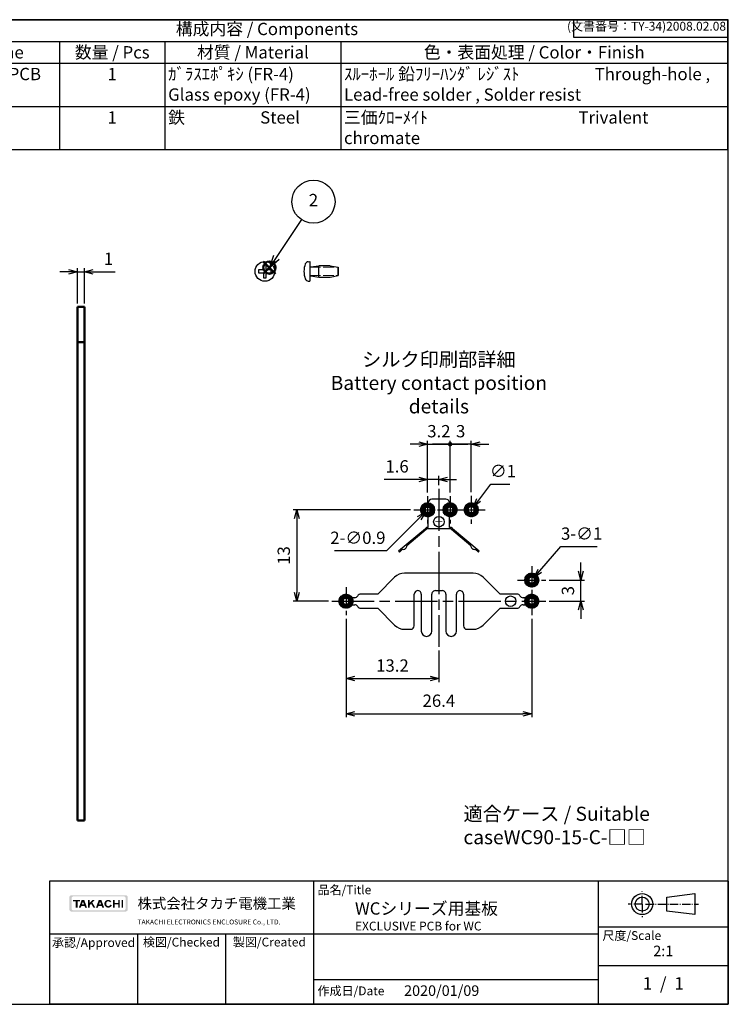
# Model space of a CAD drawing. Units: millimetres. Extents: x 0 to 202, y 0 to 140.
# Drawn here: x 101 to 202, y 0 to 140 of the extents above; entities that cross this region are included whole.
import ezdxf
from ezdxf.enums import TextEntityAlignment as Align

# ---------------------------------------------------------------- set-up
doc = ezdxf.new("R2010")
doc.units = ezdxf.units.MM
doc.header["$LTSCALE"] = 0.5
for name, pattern in [('AM_ISO02W050x2', [3.75, 3, -0.75]), ('AM_ISO08W050', [18, 12, -1.5, 3, -1.5]), ('AM_ISO08W050x2', [9, 6, -0.75, 1.5, -0.75]), ('gen7a', [6.875, 4.75, -0.875, 0.375, -0.875])]:
    doc.linetypes.add(name, pattern=pattern)
doc.layers.add('7A', color=4, linetype='gen7a')
doc.layers.add('RAHM2', color=1, linetype='Continuous')
doc.layers.add('AM_12', color=7, linetype='Continuous', lineweight=50, plot=False)
for name, color, linetype, lineweight in [('AM_5', 3, 'Continuous', 25), ('AM_7', 4, 'AM_ISO08W050', 25), ('AM_8', 1, 'Continuous', 25), ('基板', 7, 'Continuous', 50), ('ｼﾙｸ', 7, 'Continuous', 25), ('ﾊﾝﾀﾞ', 8, 'Continuous', 25), ('ﾋﾞｽ', 8, 'Continuous', 25), ('ﾋﾞｽ0', 8, 'AM_ISO02W050x2', 13)]:
    doc.layers.add(name, color=color, linetype=linetype, lineweight=lineweight)
doc.styles.add('ACISOTS', font='isocp.shx', dxfattribs={"height": 1, "bigfont": 'extfont.shx'})
doc.styles.get("Standard").update_dxf_attribs({"font": 'ISOCP.SHX', "bigfont": 'EXTFONT.SHX'})
doc.dimstyles.new('AM_ISO$0', dxfattribs={"dimtxt": 3.5, "dimasz": 2.5, "dimexe": 1, "dimexo": 1, "dimgap": 1.5, "dimtad": 1, "dimdsep": 46, "dimtxsty": 'STANDARD', "dimblk": 'OPEN30', "dimcen": 0, "dimclrd": 3, "dimclre": 3, "dimclrt": 2, "dimadec": 0, "dimazin": 2, "dimtp": 0.1, "dimtm": 0.1, "dimtfac": 0.71, "dimtmove": 0, "dimatfit": 3, "dimldrblk": 'OPEN30', "dimfxl": 1, "dimlwd": -1, "dimlwe": -1, "dimarcsym": 0})
doc.dimstyles.new('AM_ISO$3', dxfattribs={"dimtxt": 3.5, "dimasz": 2.5, "dimexe": 1, "dimexo": 1, "dimgap": 1.5, "dimtad": 1, "dimtoh": 1, "dimdsep": 46, "dimtxsty": 'STANDARD', "dimblk": 'OPEN30', "dimcen": 0, "dimclrd": 3, "dimclre": 3, "dimclrt": 2, "dimadec": 0, "dimazin": 2, "dimtp": 0.1, "dimtm": 0.1, "dimtfac": 0.71, "dimtofl": 0, "dimtmove": 0, "dimatfit": 0, "dimldrblk": 'OPEN30', "dimfxl": 1, "dimlwd": -1, "dimlwe": -1, "dimarcsym": 0})

# ---------------------------------------------------------------- blocks, each defined once
blk = doc.blocks.new('TK-A3')
for p, q in [((359, 280), (359, 275)), ((359, 275), (403, 275))]:
    blk.add_line(p, q)
blk.add_lwpolyline([(0, 0), (403, 0), (403, 280), (0, 280.0000000000001)], close=True)
at = {"insert": (402.3592953827349, 276.108542987227), "char_height": 2.5, "width": 43.07840397728298, "attachment_point": 9}
blk.add_mtext('(文書番号：TY-34)2008.02.08', dxfattribs=at)
blk = doc.blocks.new('A$C0FAF06CF')
at = {"layer": 'AM_8'}
h = blk.add_hatch(color=1, dxfattribs=at)
edge = h.paths.add_edge_path()
edge.add_line((-8.013599999999968, -2.41150000000041), (8.013600000000068, -2.411500000000414))
edge.add_arc((8.013600000000054, -1.773380000000512), 0.6381199999999012, 270, 360)
edge.add_line((8.651719999999955, -1.773380000000512), (8.651719999999967, 1.773379999999486))
edge.add_arc((8.013600000000025, 1.773379999999429), 0.638119999999958, 5.1039e-12, 90.00000000000126)
edge.add_line((8.013599999999997, 2.41149999999939), (-8.013599999999997, 2.411499999999387))
edge.add_arc((-8.013600000000025, 1.773379999999436), 0.638119999999951, 89.99999999999682, 179.9999999999955)
edge.add_line((-8.651719999999983, 1.773379999999486), (-8.651719999999983, -1.773380000000505))
edge.add_arc((-8.013600000000025, -1.773380000000457), 0.638119999999951, 180.0000000000043, 270.0000000000045)
edge = h.paths.add_edge_path(flags=16)
edge.add_line((-7.47193999999996, 2.092439999999486), (7.471940000000017, 2.092439999999479))
edge.add_arc((7.471940000000046, 1.550779999999479), 0.5416600000000003, 7.958078640513122e-13, 90.00000000000148, ccw=False)
edge.add_line((8.013600000000025, 1.550779999999486), (8.013600000000025, -1.550780000000505))
edge.add_arc((7.471940000000017, -1.550780000000502), 0.5416600000000074, 270, 359.99999999999966, ccw=False)
edge.add_line((7.471940000000017, -2.092440000000506), (-7.47193999999996, -2.092440000000513))
edge.add_arc((-7.47193999999996, -1.550780000000505), 0.5416600000000074, 180, 270, ccw=False)
edge.add_line((-8.013599999999968, -1.550780000000505), (-8.013599999999968, 1.550779999999486))
edge.add_arc((-7.47193999999996, 1.550779999999486), 0.5416600000000003, 90, 180, ccw=False)
for points in [[(-5.453699999999969, 0.5935999999994924), (-5.453699999999969, 1.038799999999492), (-7.531299999999987, 1.038799999999492), (-7.531299999999987, 0.5935999999994924), (-6.759619999999983, 0.5935999999994924), (-6.759619999999983, -1.224300000000516), (-6.225379999999972, -1.224300000000516), (-6.225379999999972, 0.5935999999994924)], [(-3.146079999999983, 1.038799999999492), (-3.146079999999983, -1.224300000000516), (-2.671199999999942, -1.224300000000516), (-2.671199999999942, -0.6184186206901412), (-2.193432261217481, -0.1027759420753025), (-1.520149446800417, -1.224300000000516), (-0.9571799999999939, -1.224300000000516), (-1.851807874889658, 0.2659306476478651), (-1.135707252964408, 1.038799999999492), (-1.788279380580377, 1.038799999999492), (-2.671199999999942, 0.085886028951558), (-2.671199999999942, 1.038799999999492)], [(4.304715008555604, 1.038799999999492), (4.304715008555604, -1.224300000000516), (4.775885008555576, -1.224300000000516), (4.775885008555576, -0.315350000000512), (5.829525008555606, -0.315350000000512), (5.829525008555606, -1.224300000000516), (6.300695008555578, -1.224300000000516), (6.300695008555578, 1.038799999999492), (5.829525008555606, 1.038799999999492), (5.829525008555606, 0.1298499999994878), (4.775885008555576, 0.1298499999994878), (4.775885008555576, 1.038799999999492)], [(7.280135008555589, -1.224300000000516), (7.280135008555589, 1.038799999999492), (6.805255008555604, 1.038799999999492), (6.805255008555604, -1.224300000000516)]]:
    blk.add_hatch(color=1, dxfattribs=at).paths.add_polyline_path(points)
h = blk.add_hatch(color=1, dxfattribs=at)
h.paths.add_polyline_path([(-5.264049114754044, -1.224300000000516), (-5.084217508196672, -0.734580000000511), (-4.161102491803262, -0.734580000000511), (-3.981270885245876, -1.224300000000516), (-3.420619999999971, -1.224300000000516), (-4.251659999999958, 1.038799999999492), (-4.993659999999977, 1.038799999999492), (-5.82469999999995, -1.224300000000516)])
h.paths.add_polyline_path([(-4.332759934426206, -0.2671200000005083), (-4.912560065573728, -0.2671200000005083), (-4.622659999999967, 0.5223399999994971)], flags=16)
h = blk.add_hatch(color=1, dxfattribs=at)
h.paths.add_polyline_path([(-0.1961891147540484, -1.224300000000516), (-0.0163575081966769, -0.734580000000511), (0.9067575081967476, -0.734580000000511), (1.086589114754119, -1.224300000000516), (1.64724000000001, -1.224300000000516), (0.8162000000000375, 1.038799999999492), (0.0742000000000189, 1.038799999999492), (-0.7568399999999543, -1.224300000000516)])
h.paths.add_polyline_path([(0.7351000655737892, -0.2671200000005083), (0.1552999344262673, -0.2671200000005083), (0.4452000000000283, 0.5223399999994971)], flags=16)
h = blk.add_hatch(color=1, dxfattribs=at)
edge = h.paths.add_edge_path()
edge.add_ellipse((2.878960000000006, -0.0927500000005264), major_axis=(0, 0.7271600000000495), ratio=0.8673469387754511, start_angle=308.5505407908052, end_angle=246.5820184016549)
edge.add_line((3.469375036740871, -0.3484654247793539), (3.94113500855559, -0.5527900000005097))
edge.add_arc((2.878960000000006, -0.0927500000005122), 1.157520000000026, 38.550540790803325, 336.58201840165333, ccw=False)
edge.add_line((3.784208621486186, 0.6286219454599618), (3.397792961318373, 0.3206961337928842))
blk = doc.blocks.new('TK-仕様書(和英併記)NEW')
for p, q in [((0, 35), (-193, 35)), ((-193, 35), (-193, 0)), ((-118, 35), (-118, 0)), ((-37, 35), (-37, 0)), ((0, 35), (0, 0)), ((-17.5, 30.5), (-9.5, 31.5)), ((-9.5, 31.5), (-9.5, 25.5)), ((-17.5, 26.5), (-17.5, 30.5)), ((-9.5, 25.5), (-17.5, 26.5)), ((-193, 19.99999999999993), (-37, 19.99999999999993)), ((-168.0000000000001, 19.99999999999993), (-168, 0)), ((-143.0000000000001, 19.99999999999993), (-143, 0)), ((-37, 22), (0, 22)), ((-37, 11), (0, 11)), ((-37.00000000000012, 7), (-118, 7)), ((0, 0), (-193, 0))]:
    blk.add_line(p, q)
for radius in [3, 2]:
    blk.add_circle((-24.5, 28.5), radius)
at = {"layer": '7A'}
for p, q in [((-24.5, 28.5), (-24.5, 32.07478664473149)), ((-24.5, 28.5), (-28.5, 28.5)), ((-24.5, 28.5), (-24.5, 24.78991724228479)), ((-23.5, 28.5), (-8.5, 28.5))]:
    blk.add_line(p, q, dxfattribs=at)
at = {"xscale": 0.9599999999999999, "yscale": 0.9599999999999999, "zscale": 0.9599999999999999}
blk.add_blockref('A$C0FAF06CF', (-179.073778946163, 28.68781725888325), dxfattribs=at)
at = {"attachment_point": 4}
for s, insert, char_height, width in [('{\\fMS Gothic|b0|i0|c128|p49;株式会社タカチ電機工業}', (-167.9945135240808, 28.68781725888325), 3, 42.88159814155517), ('{\\fArial|b0|i0|c128|p34;TAKACHI ELECTRONICS ENCLOSURE Co., LTD.}', (-167.9945135240808, 23.41115279672572), 1.399999999999999, 44.44830780058135)]:
    blk.add_mtext(s, dxfattribs=dict(at, insert=insert, char_height=char_height, width=width))
for tag, height, p in [('品名', 3.5, (-106.1561493930892, 27.24999999999994)), ('TITLE', 2.5, (-106.1561493930892, 22.24999999999994)), ('型番', 3.5, (-106.1391682485609, 11.75))]:
    blk.add_attdef(tag, text='', height=height).set_placement(p, align=Align.MIDDLE_LEFT)
for tag, height, p in [('GEN-TITLE-SCA', 3, (-18.5, 14.79266317345349)), ('承認', 3.5, (-180.7195176573868, 7.729076668239944)), ('検図', 3.5, (-155.5000000000001, 7.72907666823994)), ('製図', 3.5, (-130.5000000000001, 7.72907666823994)), ('ページNO.', 3.5, (-23, 5.5)), ('総ページ数', 3.5, (-14, 5.5)), ('GEN-TITLE-DAT', 3, (-81.5, 3.5))]:
    blk.add_attdef(tag, text='', height=height).set_placement(p, align=Align.MIDDLE)
at = {"layer": 'RAHM2', "char_height": 2.5}
for s, insert, width, attachment_point in [('品名/Title', (-116.8002551371314, 33.80103540727967), 90, 1), ('尺度/Scale', (-35.80025513713144, 20.80103540727967), 20, 1), ('承認/Approved', (-180.5000000000001, 18.8010354072796), 22.21535073038012, 2), ('検図/Checked', (-155.5, 18.92584712714763), 19.85268515870859, 2), ('製図/Created', (-130.5, 18.95800561859732), 19.44564691649168, 2), ('作成日/Date', (-116.8002551371314, 3.5), 17.84866863742184, 4)]:
    blk.add_mtext(s, dxfattribs=dict(at, insert=insert, width=width, attachment_point=attachment_point))
at = {"layer": 'RAHM2', "color": 0, "insert": (-18.5, 5.5), "char_height": 3.5, "width": 4.469919821818734, "attachment_point": 5}
blk.add_mtext('/', dxfattribs=at)
blk = doc.blocks.new('A$C549649A2')
at = {"layer": 'ﾋﾞｽ'}
for p, q in [((-0.8999999999999772, 0.2000000000000028), (-0.8999999999999772, -0.2000000000000028)), ((-0.1999999999999886, 0.2000000000000028), (-0.8999999999999772, 0.2000000000000028)), ((0.1999999999999886, 0.8999999999999985), (-0.1999999999999886, 0.8999999999999985)), ((-0.1999999999999886, 0.8999999999999985), (-0.1999999999999886, 0.2000000000000028)), ((0.1999999999999886, 0.2000000000000028), (0.1999999999999886, 0.8999999999999985)), ((0.8999999999999772, 0.2000000000000028), (0.1999999999999886, 0.2000000000000028)), ((0.8999999999999772, -0.2000000000000028), (0.8999999999999772, 0.2000000000000028)), ((-0.8999999999999772, -0.2000000000000028), (-0.1999999999999886, -0.2000000000000028)), ((-0.1999999999999886, -0.2000000000000028), (-0.1999999999999886, -0.8999999999999985)), ((-0.1999999999999886, -0.8999999999999985), (0.1999999999999886, -0.8999999999999985)), ((0.1999999999999886, -0.8999999999999985), (0.1999999999999886, -0.2000000000000028)), ((0.1999999999999886, -0.2000000000000028), (0.8999999999999772, -0.2000000000000028))]:
    blk.add_line(p, q, dxfattribs=at)
blk.add_circle((0, 0), 1.400000000000005, dxfattribs=at)
blk = doc.blocks.new('A$C73D23201')
at = {"layer": 'ﾋﾞｽ'}
for p, q in [((-0.2311659380078481, 1.379775601030964), (0, 1.399999999999998)), ((5.68e-14, 1.399999999999998), (-5.68e-14, -1.399999999999998)), ((0.123337295247552, 0.6296009508593629), (1.249999999999658, 0.8000000000000042)), ((2.880384757729316, 0.8000000000000007), (1.249999999999658, 0.8000000000000042)), ((1.249999999999602, -0.7999999999999972), (1.249999999999715, 0.7999999999999972)), ((2.880384757729316, 0.8000000000000007), (4.000000000000071, 0.5999999999999908)), ((4.000000000000071, 0.5999999999999908), (4.000000000000071, -0.6000000000001755)), ((4.000000000000071, -0.4999999999999894), (4.000000000000071, 0.4999999999999823)), ((-0.2311659380081323, -1.379775601031091), (-2.842e-13, -1.400000000000176)), ((0.1233372952474951, -0.6296009508596186), (1.249999999999602, -0.8000000000001605)), ((1.249999999999545, -0.8000000000001605), (2.880384757728492, -0.8000000000001534)), ((2.880384757729316, -0.8000000000000078), (4.000000000000071, -0.6000000000001755))]:
    blk.add_line(p, q, dxfattribs=at)
for centre, radius, start, end in [((2.124369214962996, -8.53e-14), 2.974369214963019, 159.1253612297059, 200.8746387702919), ((-0.1875880666340208, 0.8816782519851003), 0.5, 94.99999999999976, 159.1253612297057), ((0.1000000000000227, 0.7268396810574203), 0.1, 179.9999999999984, 283.4957332808007), ((-0.1875880666341913, -0.8816782519852353), 0.5, 200.8746387702838, 264.9999999999872), ((0.0999999999999659, -0.726839681057676), 0.1, 76.50426671919935, 179.9999999999984)]:
    blk.add_arc(centre, radius, start, end, dxfattribs=at)
at = {"layer": 'ﾋﾞｽ0'}
for p, q in [((0, 0.5999999999999944), (4.000000000000028, 0.5999999999999979)), ((0, -0.600000000000172), (3.999999999999971, -0.600000000000172))]:
    blk.add_line(p, q, dxfattribs=at)
blk = doc.blocks.new('*S55')
at = {"layer": 'AM_12', "color": 4}
for p, q in [((135.3832172546493, 103.8731738401095), (137.1332172546493, 105.6231738401095)), ((135.3832172546493, 105.6231738401095), (137.1332172546493, 103.8731738401095))]:
    blk.add_line(p, q, dxfattribs=at)
blk.add_circle((136.2582172546493, 104.7481738401095), 0.875, dxfattribs=at)
blk = doc.blocks.new('*S56')
at = {"color": 7}
for p, q in [((70.40846513520614, 140), (201.4084651352062, 140)), ((70.40846513520614, 121.475), (70.40846513520614, 140)), ((201.4084651352062, 140), (201.4084651352062, 121.475)), ((201.4084651352062, 121.475), (70.40846513520614, 121.475))]:
    blk.add_line(p, q, dxfattribs=at)
at = {"color": 1}
for p, q in [((70.40846513520614, 136.9125), (201.4084651352062, 136.9125)), ((77.90846513520614, 136.9125), (77.90846513520614, 133.825)), ((106.4084651352061, 136.9125), (106.4084651352061, 133.825)), ((121.4084651352061, 136.9125), (121.4084651352061, 133.825)), ((146.4084651352061, 136.9125), (146.4084651352061, 133.825)), ((70.40846513520614, 133.825), (201.4084651352062, 133.825)), ((77.90846513520614, 133.825), (77.90846513520614, 127.65)), ((106.4084651352061, 133.825), (106.4084651352061, 127.65)), ((121.4084651352061, 133.825), (121.4084651352061, 127.65)), ((146.4084651352061, 133.825), (146.4084651352061, 127.65)), ((70.40846513520614, 127.65), (201.4084651352062, 127.65)), ((77.90846513520614, 127.65), (77.90846513520614, 121.475)), ((106.4084651352061, 127.65), (106.4084651352061, 121.475)), ((121.4084651352061, 127.65), (121.4084651352061, 121.475)), ((146.4084651352061, 127.65), (146.4084651352061, 121.475))]:
    blk.add_line(p, q, dxfattribs=at)
at = {"color": 2, "insert": (135.9084651352061, 138.45625), "char_height": 1.75, "attachment_point": 5, "style": 'ACISOTS'}
blk.add_mtext('構成内容 / Components', dxfattribs=at)
at = {"color": 2, "char_height": 1.75, "style": 'ACISOTS'}
for s, insert, width, attachment_point in [('No.', (74.15846513520614, 136.2375), 6.599999999999999, 2), ('名称 / Part name', (92.15846513520616, 136.2375), 27.6, 2), ('数量 / Pcs', (113.9084651352061, 136.2375), 14.1, 2), ('材質 / Material', (133.9084651352061, 136.2375), 24.1, 2), ('色・表面処理 / Color・Finish', (173.9084651352061, 136.2375), 54.1, 2), ('1', (74.15846513520614, 133.15), 6.599999999999999, 2), ('基板                              PCB', (78.35846513520615, 133.15), 27.6, 1), ('1', (113.9084651352061, 133.15), 14.1, 2), ('ｶﾞﾗｽｴﾎﾟｷｼ (FR-4)          Glass epoxy (FR-4)', (121.8584651352061, 133.15), 24.1, 1), ('ｽﾙｰﾎｰﾙ 鉛ﾌﾘｰﾊﾝﾀﾞ ﾚｼﾞｽﾄ                    Through-hole , Lead-free solder , Solder resist', (146.8584651352061, 133.15), 54.1, 1), ('2', (74.15846513520614, 126.975), 6.599999999999999, 2), ('取付ﾋﾞｽ (M1.6 x 4 ﾀｯﾋﾟﾝｸﾞ)          Screw (Tapping M1.6 - 4)', (78.35846513520615, 126.975), 27.6, 1), ('1', (113.9084651352061, 126.975), 14.1, 2), ('鉄                    Steel', (121.8584651352061, 126.975), 24.1, 1), ('三価ｸﾛｰﾒｲﾄ                                        Trivalent chromate', (146.8584651352061, 126.975), 54.1, 1)]:
    blk.add_mtext(s, dxfattribs=dict(at, insert=insert, width=width, attachment_point=attachment_point))
blk = doc.blocks.new('*S57')
at = {"layer": 'AM_5', "color": 3}
blk.add_line((140.8192056112582, 111.5783546128494), (137.2300537610986, 106.2035204671137), dxfattribs=at)
at = {"layer": 'AM_5', "color": 3, "linetype": 'Continuous'}
for p, q in [((136.8400948112236, 106.4639232718292), (136.2582172546493, 104.7481738401095)), ((137.2300537610986, 106.2035204671137), (136.2582172546493, 104.7481738401095)), ((136.2582172546493, 104.7481738401095), (137.6200127109736, 105.9431176623982))]:
    blk.add_line(p, q, dxfattribs=at)
at = {"layer": 'AM_5', "color": 3}
blk.add_circle((142.5199194975444, 114.1252112101068), 3.0625, dxfattribs=at)
at = {"layer": 'AM_5', "color": 7, "insert": (142.5199194975444, 114.1252112101068), "char_height": 1.75, "attachment_point": 5, "style": 'ACISOTS'}
blk.add_mtext('2', dxfattribs=at)
blk = doc.blocks.new('_Open30')
at = {"color": 0, "linetype": 'ByBlock', "lineweight": -2}
for p, q in [((-1, 0.26794919), (0, 0)), ((0, 0), (-1, -0.26794919)), ((0, 0), (-1, 0))]:
    blk.add_line(p, q, dxfattribs=at)
blk = doc.blocks.new('*D21')
at = {"layer": 'AM_5', "color": 3}
for p, q in [((157.4983251617822, 74.63859078440686), (152.5615141381602, 74.63859078440686)), ((158.7483251617822, 72.76683621073401), (158.7483251617822, 75.13859078440686)), ((160.3483251617822, 74.63859078440686), (158.7483251617822, 74.63859078440686)), ((160.3483251617822, 73.81683621072847), (160.3483251617822, 75.13859078440686)), ((161.5983251617822, 74.63859078440686), (162.8483251617822, 74.63859078440686))]:
    blk.add_line(p, q, dxfattribs=at)
at = {"layer": 'Defpoints', "color": 0}
for p in [(158.7483251617822, 74.63859078440686), (160.3483251617822, 73.31683621072847), (158.7483251617822, 72.26683621073401)]:
    blk.add_point(p, dxfattribs=at)
at = {"layer": 'AM_5', "color": 3, "xscale": 1.25, "yscale": 1.25, "zscale": 1.25}
blk.add_blockref('_Open30', (158.7483251617822, 74.63859078440686), dxfattribs=at)
at = {"layer": 'AM_5', "color": 3, "xscale": 1.25, "yscale": 1.25, "zscale": 1.25, "rotation": 180}
blk.add_blockref('_Open30', (160.3483251617822, 74.63859078440686), dxfattribs=at)
at = {"layer": 'AM_5', "color": 2, "insert": (154.4049196499712, 76.26359078440684), "char_height": 1.75, "attachment_point": 5}
blk.add_mtext('1.6', dxfattribs=at)
blk = doc.blocks.new('GENDOT')
blk.add_line((0, 0), (-1, 0))
at = {"const_width": 0.25}
blk.add_lwpolyline([(-0.125, 0, 1), (0.125, 0, 1)], format="xyb", close=True, dxfattribs=at)
blk = doc.blocks.new('*D22')
at = {"layer": 'AM_5', "color": 3}
for p, q in [((158.7483251617822, 72.76683621073401), (158.7483251617822, 80.13859078440677)), ((161.9483251617822, 72.76683621073401), (161.9483251617822, 80.13859078440677)), ((157.4983251617822, 79.63859078440677), (156.2483251617822, 79.63859078440677)), ((158.7483251617822, 79.63859078440677), (161.9483251617822, 79.63859078440677)), ((163.1983251617822, 79.63859078440677), (164.4483251617822, 79.63859078440677))]:
    blk.add_line(p, q, dxfattribs=at)
at = {"layer": 'Defpoints', "color": 0}
for p in [(161.9483251617822, 79.63859078440677), (158.7483251617822, 72.26683621073401), (161.9483251617822, 72.26683621073401)]:
    blk.add_point(p, dxfattribs=at)
at = {"layer": 'AM_5', "color": 3, "xscale": 1.25, "yscale": 1.25, "zscale": 1.25}
blk.add_blockref('_Open30', (158.7483251617822, 79.63859078440677), dxfattribs=at)
at = {"layer": 'AM_5', "color": 3, "xscale": 1.25, "yscale": 1.25, "zscale": 1.25, "rotation": 180}
blk.add_blockref('GENDOT', (161.9483251617822, 79.63859078440677), dxfattribs=at)
at = {"layer": 'AM_5', "color": 2, "insert": (160.3483251617822, 81.26376302850124), "char_height": 1.75, "attachment_point": 5}
blk.add_mtext('3.2', dxfattribs=at)
blk = doc.blocks.new('*D23')
at = {"layer": 'AM_5', "color": 3}
for p, q in [((161.9483251617822, 72.76683621073401), (161.9483251617822, 80.13859078440677)), ((164.9483251617822, 72.81683621073401), (164.9483251617822, 80.13859078440677)), ((160.6983251617822, 79.63859078440677), (159.4483251617822, 79.63859078440677)), ((164.9483251617822, 79.63859078440677), (161.9483251617822, 79.63859078440677)), ((166.1983251617822, 79.63859078440677), (167.4483251617822, 79.63859078440677))]:
    blk.add_line(p, q, dxfattribs=at)
at = {"layer": 'Defpoints', "color": 0}
for p in [(161.9483251617822, 79.63859078440677), (161.9483251617822, 72.26683621073401), (164.9483251617822, 72.31683621073401)]:
    blk.add_point(p, dxfattribs=at)
at = {"layer": 'AM_5', "color": 3, "xscale": 1.25, "yscale": 1.25, "zscale": 1.25}
blk.add_blockref('GENDOT', (161.9483251617822, 79.63859078440677), dxfattribs=at)
at = {"layer": 'AM_5', "color": 3, "xscale": 1.25, "yscale": 1.25, "zscale": 1.25, "rotation": 180}
blk.add_blockref('_Open30', (164.9483251617822, 79.63859078440677), dxfattribs=at)
at = {"layer": 'AM_5', "color": 2, "insert": (163.4483251617822, 81.26359078440676), "char_height": 1.75, "attachment_point": 5}
blk.add_mtext('3', dxfattribs=at)
blk = doc.blocks.new('*D24')
at = {"layer": 'AM_5', "color": 3}
for p, q in [((166.0130010944844, 71.7057081120715), (167.7513215875179, 73.97335070089733)), ((167.7513215875179, 73.97335070089733), (170.4263215875179, 73.97335070089733))]:
    blk.add_line(p, q, dxfattribs=at)
at = {"layer": 'Defpoints', "color": 0}
for p in [(165.2525182854114, 70.71365675397331), (164.644132038153, 69.92001566749474)]:
    blk.add_point(p, dxfattribs=at)
at = {"layer": 'AM_5', "color": 3, "xscale": 1.25, "yscale": 1.25, "zscale": 1.25, "rotation": 232.5270906186955}
blk.add_blockref('_Open30', (165.2525182854114, 70.71365675397331), dxfattribs=at)
at = {"layer": 'AM_5', "color": 2, "insert": (169.4638215875178, 75.59835070089737), "char_height": 1.75, "attachment_point": 5}
blk.add_mtext('∅1', dxfattribs=at)
blk = doc.blocks.new('*D25')
at = {"layer": 'AM_5', "color": 3}
for p, q in [((157.5451509633777, 69.11584834722598), (152.9041905702857, 64.48332122478944)), ((152.9041905702857, 64.48332122478944), (145.5094630056546, 64.48332122478944))]:
    blk.add_line(p, q, dxfattribs=at)
at = {"layer": 'Defpoints', "color": 0}
for p in [(159.0668124495952, 70.63474476283909), (158.4298378739693, 69.99892765862894)]:
    blk.add_point(p, dxfattribs=at)
at = {"layer": 'AM_5', "color": 3, "xscale": 1.25, "yscale": 1.25, "zscale": 1.25, "rotation": 44.94789547276136}
blk.add_blockref('_Open30', (158.4298378739693, 69.99892765862894), dxfattribs=at)
at = {"layer": 'AM_5', "color": 2, "insert": (148.8318267879702, 66.10849346888394), "char_height": 1.75, "attachment_point": 5}
blk.add_mtext('2-∅0.9', dxfattribs=at)
blk = doc.blocks.new('*D26')
at = {"layer": 'AM_5', "color": 3}
for p, q in [((156.2983251617823, 70.31683621073404), (139.6483241517826, 70.31683621073404)), ((140.1483241517826, 69.06683621073404), (140.1483241517827, 58.56683621073401)), ((144.6483251617823, 57.31683621073402), (139.6483241517827, 57.31683621073401))]:
    blk.add_line(p, q, dxfattribs=at)
at = {"layer": 'Defpoints', "color": 0}
for p in [(156.7983251617823, 70.31683621073404), (140.1483241517827, 57.31683621073401), (145.1483251617823, 57.31683621073402)]:
    blk.add_point(p, dxfattribs=at)
at = {"layer": 'AM_5', "color": 3, "xscale": 1.25, "yscale": 1.25, "zscale": 1.25}
for p, rotation in [((140.1483241517826, 70.31683621073404), 90), ((140.1483241517827, 57.31683621073401), 270)]:
    blk.add_blockref('_Open30', p, dxfattribs=dict(at, rotation=rotation))
at = {"layer": 'AM_5', "color": 2, "insert": (138.5233241517827, 63.81683621073397), "char_height": 1.75, "attachment_point": 5, "rotation": 90}
blk.add_mtext('13', dxfattribs=at)
blk = doc.blocks.new('*D27')
at = {"layer": 'AM_5', "color": 3}
for p, q in [((147.1483251617822, 54.816836210734), (147.1483251617822, 45.816835200734)), ((160.3483251617822, 50.316836210734), (160.3483251617822, 45.816835200734)), ((148.3983251617822, 46.316835200734), (159.0983251617822, 46.316835200734))]:
    blk.add_line(p, q, dxfattribs=at)
at = {"layer": 'Defpoints', "color": 0}
for p in [(147.1483251617822, 55.31683621073399), (160.3483251617822, 50.816836210734), (160.3483251617822, 46.316835200734)]:
    blk.add_point(p, dxfattribs=at)
at = {"layer": 'AM_5', "color": 3, "xscale": 1.25, "yscale": 1.25, "zscale": 1.25, "rotation": 180}
blk.add_blockref('_Open30', (147.1483251617822, 46.316835200734), dxfattribs=at)
at = {"layer": 'AM_5', "color": 3, "xscale": 1.25, "yscale": 1.25, "zscale": 1.25}
blk.add_blockref('_Open30', (160.3483251617822, 46.316835200734), dxfattribs=at)
at = {"layer": 'AM_5', "color": 2, "insert": (153.7483251617822, 47.94200744482848), "char_height": 1.75, "attachment_point": 5}
blk.add_mtext('13.2', dxfattribs=at)
blk = doc.blocks.new('*D28')
at = {"layer": 'AM_5', "color": 3}
for p, q in [((147.1483251617822, 54.816836210734), (147.1483251617822, 40.81683520073388)), ((173.5483251617822, 54.816836210734), (173.5483251617822, 40.81683520073388)), ((148.3983251617822, 41.31683520073388), (172.2983251617822, 41.31683520073388))]:
    blk.add_line(p, q, dxfattribs=at)
at = {"layer": 'Defpoints', "color": 0}
for p in [(147.1483251617822, 55.31683621073399), (173.5483251617822, 55.31683621073399), (173.5483251617822, 41.31683520073388)]:
    blk.add_point(p, dxfattribs=at)
at = {"layer": 'AM_5', "color": 3, "xscale": 1.25, "yscale": 1.25, "zscale": 1.25, "rotation": 180}
blk.add_blockref('_Open30', (147.1483251617822, 41.31683520073388), dxfattribs=at)
at = {"layer": 'AM_5', "color": 3, "xscale": 1.25, "yscale": 1.25, "zscale": 1.25}
blk.add_blockref('_Open30', (173.5483251617822, 41.31683520073388), dxfattribs=at)
at = {"layer": 'AM_5', "color": 2, "insert": (160.3483251617822, 42.94200744482837), "char_height": 1.75, "attachment_point": 5}
blk.add_mtext('26.4', dxfattribs=at)
blk = doc.blocks.new('*D29')
at = {"layer": 'AM_5', "color": 3}
for p, q in [((180.5483261717824, 61.56683621073403), (180.5483261717824, 62.81683621073403)), ((176.0483251617823, 60.31683621073403), (181.0483261717824, 60.31683621073403)), ((180.5483261717824, 57.31683621073403), (180.5483261717824, 60.31683621073403)), ((176.0483251617823, 57.31683621073403), (181.0483261717824, 57.31683621073403)), ((180.5483261717824, 56.06683621073403), (180.5483261717824, 54.81683621073403))]:
    blk.add_line(p, q, dxfattribs=at)
at = {"layer": 'Defpoints', "color": 0}
for p in [(175.5483251617823, 60.31683621073402), (180.5483261717824, 60.31683621073403), (175.5483251617823, 57.31683621073402)]:
    blk.add_point(p, dxfattribs=at)
at = {"layer": 'AM_5', "color": 3, "xscale": 1.25, "yscale": 1.25, "zscale": 1.25}
for p, rotation in [((180.5483261717824, 60.31683621073403), 270), ((180.5483261717824, 57.31683621073403), 90)]:
    blk.add_blockref('_Open30', p, dxfattribs=dict(at, rotation=rotation))
at = {"layer": 'AM_5', "color": 2, "insert": (178.9233261717824, 58.81683621073396), "char_height": 1.75, "attachment_point": 5, "rotation": 90}
blk.add_mtext('3', dxfattribs=at)
blk = doc.blocks.new('*D30')
at = {"layer": 'AM_5', "color": 3}
for p, q in [((174.7003298340978, 61.63417642304179), (177.7089832156697, 65.07463129244253)), ((177.7089832156697, 65.07463129244253), (182.8339832156697, 65.07463129244255))]:
    blk.add_line(p, q, dxfattribs=at)
at = {"layer": 'Defpoints', "color": 0}
for p in [(173.8774693538724, 60.69321912853623), (173.2191809696921, 59.94045329293172)]:
    blk.add_point(p, dxfattribs=at)
at = {"layer": 'AM_5', "color": 3, "xscale": 1.25, "yscale": 1.25, "zscale": 1.25, "rotation": 228.8305344830813}
blk.add_blockref('_Open30', (173.8774693538724, 60.69321912853623), dxfattribs=at)
at = {"layer": 'AM_5', "color": 2, "insert": (180.6464832156698, 66.6996312924425), "char_height": 1.75, "attachment_point": 5}
blk.add_mtext('3-∅1', dxfattribs=at)
blk = doc.blocks.new('*D50')
at = {"layer": 'AM_5', "color": 3}
for p, q in [((107.7096926038833, 104.1491728489037), (106.4596926038833, 104.1491728489037)), ((108.9596926038833, 99.64917284890372), (108.9596926038833, 104.6491728489037)), ((108.9596926038833, 104.1491728489037), (109.9596926038833, 104.1491728489037)), ((109.9596926038833, 99.64917284890372), (109.9596926038833, 104.6491728489037)), ((111.2096926038833, 104.1491728489037), (114.3096926038833, 104.1491728489037))]:
    blk.add_line(p, q, dxfattribs=at)
at = {"layer": 'Defpoints', "color": 0}
for p in [(109.9596926038833, 104.1491728489037), (108.9596926038833, 99.1491728489037), (109.9596926038833, 99.1491728489037)]:
    blk.add_point(p, dxfattribs=at)
at = {"layer": 'AM_5', "color": 3, "xscale": 1.25, "yscale": 1.25, "zscale": 1.25}
blk.add_blockref('_Open30', (108.9596926038833, 104.1491728489037), dxfattribs=at)
at = {"layer": 'AM_5', "color": 3, "xscale": 1.25, "yscale": 1.25, "zscale": 1.25, "rotation": 180}
blk.add_blockref('_Open30', (109.9596926038833, 104.1491728489037), dxfattribs=at)
at = {"layer": 'AM_5', "color": 2, "insert": (113.3846926038833, 105.7741728489037), "char_height": 1.75, "attachment_point": 5}
blk.add_mtext('1', dxfattribs=at)

msp = doc.modelspace()

# ---------------------------------------------------------------- hatches: boundary and pattern name
at = {"layer": 'AM_8'}
h = msp.add_hatch(dxfattribs=at)
h.set_pattern_fill('_U', color=8, scale=0.05, angle=45, style=0, pattern_type=0)
h.set_pattern_definition([(45, (110.7832337111215, -28.95895814011621), (-0.0353553390593274, 0.0353553390593274), [])])
edge = h.paths.add_edge_path()
edge.add_arc((158.7483251617822, 70.31683621073401), 0.9999999999999996, 191.4591559026161, 474.2061897128679)
edge.add_arc((158.7483251617822, 70.31683621073401), 1.000000000000002, 114.206189712868, 191.4591559026161)
edge = h.paths.add_edge_path(flags=16)
edge.add_arc((158.7483251617822, 70.31683621073401), 0.4999999999999943, -245.79381028713078, 11.459155902617113, ccw=False)
edge.add_arc((158.7483251617822, 70.31683621073401), 0.4999999999999977, 11.459155902617113, 114.2061897128691, ccw=False)
h = msp.add_hatch(dxfattribs=at)
h.set_pattern_fill('_U', color=8, scale=0.05, angle=45, style=0, pattern_type=0)
h.set_pattern_definition([(45, (113.9832337111215, -28.95895814011621), (-0.0353553390593274, 0.0353553390593274), [])])
edge = h.paths.add_edge_path()
edge.add_arc((161.9483251617822, 70.31683621073401), 0.9999999999999996, 191.4591559026161, 474.2061897128679)
edge.add_arc((161.9483251617822, 70.31683621073401), 1.000000000000002, 114.206189712868, 191.4591559026161)
edge = h.paths.add_edge_path(flags=16)
edge.add_arc((161.9483251617822, 70.31683621073401), 0.4999999999999943, -245.79381028713078, 11.459155902617113, ccw=False)
edge.add_arc((161.9483251617822, 70.31683621073401), 0.4999999999999977, 11.459155902617113, 114.2061897128691, ccw=False)
h = msp.add_hatch(dxfattribs=at)
h.set_pattern_fill('_U', color=8, scale=0.05, angle=45, style=0, pattern_type=0)
h.set_pattern_definition([(45, (116.9832337111215, -28.95895814011621), (-0.0353553390593274, 0.0353553390593274), [])])
edge = h.paths.add_edge_path()
edge.add_arc((164.9483251617822, 70.31683621073401), 0.9999999999999996, 191.4591559026161, 474.2061897128679)
edge.add_arc((164.9483251617822, 70.31683621073401), 1.000000000000002, 114.206189712868, 191.4591559026161)
edge = h.paths.add_edge_path(flags=16)
edge.add_arc((164.9483251617822, 70.31683621073401), 0.4999999999999943, -245.79381028713078, 11.459155902617113, ccw=False)
edge.add_arc((164.9483251617822, 70.31683621073401), 0.4999999999999977, 11.459155902617113, 114.2061897128691, ccw=False)
h = msp.add_hatch(dxfattribs=at)
h.set_pattern_fill('_U', color=8, scale=0.05, angle=45, style=0, pattern_type=0)
h.set_pattern_definition([(45, (125.5832337111216, -38.95895814011622), (-0.0353553390593274, 0.0353553390593274), [])])
edge = h.paths.add_edge_path()
edge.add_arc((173.5483251617822, 60.31683621073399), 0.9999999999999996, 191.4591559026161, 474.2061897128679)
edge.add_arc((173.5483251617822, 60.31683621073399), 1.000000000000002, 114.206189712868, 191.4591559026161)
edge = h.paths.add_edge_path(flags=16)
edge.add_arc((173.5483251617822, 60.31683621073399), 0.4999999999999943, -245.79381028713078, 11.459155902617113, ccw=False)
edge.add_arc((173.5483251617822, 60.31683621073399), 0.4999999999999977, 11.459155902617113, 114.2061897128691, ccw=False)
h = msp.add_hatch(dxfattribs=at)
h.set_pattern_fill('_U', color=8, scale=0.05, angle=45, style=0, pattern_type=0)
h.set_pattern_definition([(45, (99.18323371112155, -41.95895814011622), (-0.0353553390593274, 0.0353553390593274), [])])
edge = h.paths.add_edge_path()
edge.add_arc((147.1483251617822, 57.316836210734), 0.9999999999999996, 191.4591559026161, 474.2061897128679)
edge.add_arc((147.1483251617822, 57.316836210734), 1.000000000000002, 114.206189712868, 191.4591559026161)
edge = h.paths.add_edge_path(flags=16)
edge.add_arc((147.1483251617822, 57.316836210734), 0.4999999999999943, -245.79381028713078, 11.459155902617113, ccw=False)
edge.add_arc((147.1483251617822, 57.316836210734), 0.4999999999999977, 11.459155902617113, 114.2061897128691, ccw=False)
h = msp.add_hatch(dxfattribs=at)
h.set_pattern_fill('_U', color=8, scale=0.05, angle=45, style=0, pattern_type=0)
h.set_pattern_definition([(45, (125.5832337111216, -41.95895814011622), (-0.0353553390593274, 0.0353553390593274), [])])
edge = h.paths.add_edge_path()
edge.add_arc((173.5483251617822, 57.316836210734), 0.9999999999999996, 191.4591559026161, 474.2061897128679)
edge.add_arc((173.5483251617822, 57.316836210734), 1.000000000000002, 114.206189712868, 191.4591559026161)
edge = h.paths.add_edge_path(flags=16)
edge.add_arc((173.5483251617822, 57.316836210734), 0.4999999999999943, -245.79381028713078, 11.459155902617113, ccw=False)
edge.add_arc((173.5483251617822, 57.316836210734), 0.4999999999999977, 11.459155902617113, 114.2061897128691, ccw=False)

# ---------------------------------------------------------------- linework, layer by layer
at = {"layer": 'AM_7'}
for p, q in [((160.3483251617822, 73.31683621072847), (160.3483251617822, 50.816836210734)), ((145.1483251617822, 57.316836210734), (175.5483251617822, 57.316836210734))]:
    msp.add_line(p, q, dxfattribs=at)
at = {"layer": 'AM_7', "linetype": 'AM_ISO08W050x2'}
for p, q in [((158.7483251617822, 72.26683621073401), (158.7483251617822, 68.36683621073401)), ((161.9483251617822, 72.26683621073401), (161.9483251617822, 68.36683621073401)), ((164.9483251617822, 72.31683621073401), (164.9483251617822, 68.31683621073401)), ((156.7983251617822, 70.31683621073401), (166.9483251617822, 70.31683621073401)), ((173.5483251617822, 62.316836210734), (173.5483251617822, 55.31683621073399)), ((171.5483251617822, 60.31683621073399), (175.5483251617822, 60.31683621073399)), ((147.1483251617822, 59.316836210734), (147.1483251617822, 55.31683621073399))]:
    msp.add_line(p, q, dxfattribs=at)
at = {"layer": '基板'}
for p, q in [((108.9596926038833, 99.1491728489037), (108.9596926038833, 26.14917284890372)), ((109.9596926038833, 99.1491728489037), (108.9596926038833, 99.1491728489037)), ((109.9596926038833, 26.14917284890372), (109.9596926038833, 99.1491728489037)), ((108.9596926038833, 94.14917284890375), (109.9596926038833, 94.14917284890377)), ((108.9596926038833, 26.14917284890372), (109.9596926038833, 26.14917284890372))]:
    msp.add_line(p, q, dxfattribs=at)
for centre, radius in [((158.7483251617822, 70.31683621073401), 0.4500000000000001), ((161.9483251617822, 70.31683621073401), 0.4500000000000001), ((164.9483251617822, 70.31683621073401), 0.5), ((173.5483251617822, 60.31683621073399), 0.5), ((147.1483251617822, 57.316836210734), 0.5), ((173.5483251617822, 57.316836210734), 0.5)]:
    msp.add_circle(centre, radius, dxfattribs=at)
at = {"layer": 'ｼﾙｸ'}
for p, q in [((161.3483251617822, 71.81683621072845), (159.3483251617822, 71.81683621072845)), ((158.8483251617822, 67.8168362107285), (158.8483251617822, 69.32184877362192)), ((161.8483251617821, 67.81683621072847), (161.8483251617822, 69.3218487736219)), ((154.5983251617822, 64.46043768601942), (158.43103473653, 67.67646287659991)), ((158.5595922584673, 67.52325398797609), (155.799344904086, 65.20713145095681)), ((158.8167073023419, 67.81683621072852), (158.8483251617822, 67.8168362107285)), ((161.8799430212225, 67.61683621072847), (158.8167073023419, 67.61683621072847)), ((161.8483251617821, 67.81683621072852), (161.8799430212225, 67.8168362107285)), ((164.8973054194783, 65.20713145095675), (162.1370580650971, 67.52325398797609)), ((162.2656155870344, 67.67646287659991), (166.0983251617821, 64.46043768601938)), ((154.5983251617822, 64.46043768601942), (154.7268826837195, 64.30722879739562)), ((155.1865093495909, 64.69290136320751), (154.7268826837195, 64.30722879739562)), ((165.9697676398448, 64.3072287973956), (165.5101409739735, 64.69290136320751)), ((165.9697676398448, 64.3072287973956), (166.0983251617821, 64.46043768601938)), ((154.0625387241539, 60.73104977310712), (151.6483251617808, 58.31683621073398)), ((165.2198980370347, 61.31683621073401), (155.4767522865271, 61.31683621073398)), ((169.0483251617808, 58.31683621073398), (166.6341115994077, 60.73104977310709)), ((159.8483251617808, 58.81683621073401), (160.8483251617808, 58.81683621073398)), ((148.3822997579963, 57.81683621073401), (148.0143505655646, 57.81683621073401)), ((151.6483251617808, 58.31683621073398), (149.2483251617808, 58.31683621073401)), ((156.8483251617808, 53.81683621073398), (156.8483251617809, 58.31683621073395)), ((157.8483251617808, 58.31683621073395), (157.8483251617809, 53.09017166102655)), ((159.3483251617808, 53.09017166102655), (159.3483251617808, 58.31683621073395)), ((161.3483251617809, 58.31683621073398), (161.3483251617808, 53.09017166102655)), ((162.8483251617808, 53.09017166102655), (162.8483251617809, 58.31683621073395)), ((163.8483251617808, 58.31683621073395), (163.8483251617809, 53.81683621073401)), ((171.4483251617808, 58.31683621073398), (169.0483251617808, 58.31683621073398)), ((172.6822997579964, 57.81683621073404), (172.3143505655653, 57.81683621073398)), ((148.014350565565, 56.81683621073401), (148.3822997579964, 56.81683621073395)), ((149.2483251617808, 56.31683621073398), (151.6483251617808, 56.31683621073401)), ((151.6483251617808, 56.31683621073401), (154.0625387241539, 53.90262264836093)), ((166.6341115994078, 53.90262264836093), (169.0483251617808, 56.31683621073398)), ((169.0483251617808, 56.31683621073398), (171.4483251617808, 56.31683621073401)), ((172.3143505655653, 56.81683621073395), (172.682299757996, 56.81683621073395)), ((155.476752286527, 53.31683621073398), (156.3483251617808, 53.31683621073401)), ((164.3483251617808, 53.31683621073398), (165.2198980370347, 53.31683621073401)), ((157.8483251617808, 53.09304438947131), (157.8483251617808, 53.0412805804508)), ((159.3483251617808, 53.0412805804508), (159.3483251617808, 53.09304438947129)), ((161.3483251617809, 53.09304438947131), (161.3483251617808, 53.0412805804508)), ((162.8483251617808, 53.0412805804508), (162.8483251617808, 53.09304438947131))]:
    msp.add_line(p, q, dxfattribs=at)
for centre in [(160.3483251617822, 68.61683621072848), (170.5483251617807, 57.31683621073401)]:
    msp.add_circle(centre, 0.75, dxfattribs=at)
for centre, radius, start, end in [((159.3483251617821, 71.31683621072852), 0.4999999999999988, 89.99999999999675, 180), ((161.3483251617822, 71.31683621072852), 0.5000000000000006, 0, 90), ((158.8167073023419, 67.21683621072845), 0.599999999999996, 90, 129.9999999999998), ((158.8167073023419, 67.21683621072845), 0.4000000000000004, 90, 129.9999999999998), ((161.8799430212225, 67.21683621072847), 0.6000000000000058, 50.00000000000018, 90), ((161.8799430212224, 67.21683621072853), 0.4000000000000087, 50.00000000000018, 90), ((155.3000908439325, 65.17982974001785), 0.5, 256.8698976458455, 3.130102354156728), ((165.3965594796318, 65.1798297400178), 0.5, 176.8698976458433, 283.1301023541578), ((155.4767522865271, 59.31683621073395), 2.000000000000004, 90, 135.0000000000003), ((165.2198980370347, 59.31683621073401), 2.000000000000001, 44.99999999999741, 90), ((157.3483251617808, 58.31683621073395), 0.4999999999999992, 56.61536602417439, 180), ((159.8483251617809, 58.31683621073395), 0.5000000000000027, 90, 123.3846339758294), ((160.8483251617808, 58.31683621073395), 0.5000000000000041, 56.61536602419584, 90), ((163.3483251617808, 58.31683621073395), 0.5, 0, 123.384633975808), ((148.3822997579964, 58.31683621073395), 0.5000000000000026, 270, 329.9999999999981), ((149.2483251617808, 57.81683621073395), 0.4999999999999933, 90, 149.999999999998), ((157.3483251617817, 58.31683621072838), 0.5, 1.06256e-10, 56.61536602429926), ((159.8483251617809, 58.31683621073395), 0.5000000000000002, 123.3846339758294, 180), ((160.8483251617808, 58.31683621073395), 0.5, 0, 56.61536602419584), ((163.3483251617808, 58.31683621073395), 0.5, 123.384633975808, 180), ((171.4483251617808, 57.81683621073401), 0.4999999999999991, 29.99999999999938, 90), ((172.3143505655653, 58.31683621073398), 0.499999999999998, 209.9999999999994, 270), ((148.3822997579963, 56.31683621073398), 0.5000000000000036, 29.99999999999938, 90), ((149.2483251617808, 56.81683621073398), 0.5000000000000016, 209.9999999999994, 270), ((171.4483251617808, 56.81683621073395), 0.4999999999999977, 270, 329.9999999999981), ((172.3143505655653, 56.31683621073401), 0.5000000000000056, 90, 149.999999999998), ((155.476752286527, 55.31683621073401), 2.000000000000008, 224.9999999999974, 270), ((156.3483251617808, 53.81683621073398), 0.4999999999999983, 270, 0), ((164.3483251617808, 53.81683621073398), 0.5000000000000016, 180, 270), ((165.2198980370347, 55.31683621073401), 1.999999999999996, 270, 315.0000000000003)]:
    msp.add_arc(centre, radius, start, end, dxfattribs=at)
for centre, major_axis, start_param, end_param in [((158.5983251617808, 53.0412805804508), (-0.7499999999999996, 1.2e-15), 1.6e-15, 3.141592653589794), ((162.0983251617809, 53.0412805804508), (-0.7499999999999999, 0), 0, 3.141592653589793)]:
    msp.add_ellipse(centre, major_axis=major_axis, ratio=0.9659258262890682, start_param=start_param, end_param=end_param, dxfattribs=at)
at = {"layer": 'ﾊﾝﾀﾞ'}
for centre in [(158.7483251617822, 70.31683621073401), (161.9483251617822, 70.31683621073401), (164.9483251617822, 70.31683621073401), (173.5483251617822, 60.31683621073399), (147.1483251617822, 57.316836210734), (173.5483251617822, 57.316836210734)]:
    msp.add_circle(centre, 1, dxfattribs=at)

# ---------------------------------------------------------------- block references
at = {"lineweight": 0, "xscale": 0.5, "yscale": 0.5, "zscale": 0.5}
msp.add_blockref('TK-A3', (0, 0), dxfattribs=at)
msp.add_blockref('*S56', (0, 0))
msp.add_blockref('TK-仕様書(和英併記)NEW', (201.5, 0), dxfattribs=at).add_auto_attribs({'品名': 'WCシリーズ用基板', 'TITLE': 'EXCLUSIVE PCB for WC', 'GEN-TITLE-DAT': '2020/01/09', 'GEN-TITLE-SCA': '2:1', 'ページNO.': '1', '総ページ数': '1'})
at = {"layer": 'AM_12'}
msp.add_blockref('*S55', (0, 0), dxfattribs=at)
at = {"layer": 'AM_5'}
msp.add_blockref('*S57', (0, 0), dxfattribs=at)
at = {"layer": 'ﾋﾞｽ'}
for name, p in [('A$C549649A2', (135.6075474796124, 104.2118514776751)), ('A$C73D23201', (142.0159175606926, 104.2118514776751))]:
    msp.add_blockref(name, p, dxfattribs=at)

# ---------------------------------------------------------------- texts
at = {"char_height": 2, "style": 'ACISOTS'}
for s, insert, width, attachment_point in [('シルク印刷部詳細\\PBattery contact position details', (160.3483251617822, 88.09747943785968), 39.48850185337015, 5), ('適合ケース / Suitable case\\PWC90-15-C-□□', (163.8432875314544, 25.16686351706037), 32.65671246854557, 4)]:
    msp.add_mtext(s, dxfattribs=dict(at, insert=insert, width=width, attachment_point=attachment_point))
at = {"layer": 'ｼﾙｸ', "char_height": 1, "attachment_point": 5, "style": 'ACISOTS'}
for s, insert in [('{\\fMS PGothic|b0|i0|c128|p50;＋}', (160.3483251617823, 68.61683621072848)), ('{\\fMS PGothic|b0|i0|c128|p50;－}', (170.5483251617807, 57.31683621073398))]:
    msp.add_mtext_dynamic_manual_height_columns(s, width=1.414058408832701, gutter_width=5, heights=[0], dxfattribs=dict(at, insert=insert))

# ---------------------------------------------------------------- dimensions: what is measured, and where the dimension line sits
at = {"layer": 'AM_5'}
for base, p1, p2, override, picture, middle in [((109.9596926038833, 104.1491728489037), (108.9596926038833, 99.1491728489037), (109.9596926038833, 99.1491728489037), {"dimscale": 0.5}, '*D50', (113.3846926038833, 105.7741728489037)), ((161.9483251617822, 79.63859078440677), (158.7483251617822, 72.26683621073401), (161.9483251617822, 72.26683621073401), {"dimscale": 0.5, "dimblk1": 'Open30', "dimblk2": 'GENDOT', "dimsah": 1, "dimtix": 1}, '*D22', (160.3483251617822, 81.26376302850124)), ((161.9483251617822, 79.63859078440677), (164.9483251617822, 72.31683621073401), (161.9483251617822, 72.26683621073401), {"dimscale": 0.5, "dimblk1": 'Open30', "dimblk2": 'GENDOT', "dimsah": 1, "dimtix": 1}, '*D23', (163.4483251617822, 81.26359078440676)), ((158.7483251617822, 74.63859078440686), (160.3483251617822, 73.31683621072847), (158.7483251617822, 72.26683621073401), {"dimscale": 0.5}, '*D21', (154.4049196499712, 76.26359078440684))]:
    dim = msp.add_linear_dim(base=base, p1=p1, p2=p2, dimstyle='AM_ISO$0', override=override, dxfattribs=at)
    dim.commit()
    dim.dimension.update_dxf_attribs({"geometry": picture, "text_midpoint": middle})
dim = msp.add_diameter_dim_2p(p1=(164.644132038153, 69.92001566749474), p2=(165.2525182854114, 70.71365675397331), dimstyle='AM_ISO$3', override={"dimscale": 0.5, "dimpost": ''}, dxfattribs=at)
dim.commit()
dim.dimension.update_dxf_attribs({"geometry": '*D24', "text_midpoint": (169.4638215875178, 73.97335070089737), "dimtype": 163})
for base, p1, p2, angle, override, picture, middle in [((140.1483241517827, 57.31683621073401), (156.7983251617822, 70.31683621073401), (145.1483251617822, 57.316836210734), 90.00000000000006, {"dimscale": 0.5, "dimpost": ''}, '*D26', (138.5233241517827, 63.81683621073397)), ((180.5483261717824, 60.31683621073403), (175.5483251617822, 57.316836210734), (175.5483251617822, 60.31683621073399), 90.00000000000003, {"dimscale": 0.5}, '*D29', (178.9233261717824, 58.81683621073396)), ((160.3483251617822, 46.316835200734), (147.1483251617822, 55.31683621073399), (160.3483251617822, 50.816836210734), 1.018e-13, {"dimscale": 0.5, "dimpost": ''}, '*D27', (153.7483251617822, 47.94200744482848)), ((173.5483251617822, 41.31683520073388), (147.1483251617822, 55.31683621073399), (173.5483251617822, 55.31683621073399), 1.018e-13, {"dimscale": 0.5, "dimpost": ''}, '*D28', (160.3483251617822, 42.94200744482837))]:
    dim = msp.add_linear_dim(base=base, p1=p1, p2=p2, angle=angle, dimstyle='AM_ISO$0', override=override, dxfattribs=at)
    dim.commit()
    dim.dimension.update_dxf_attribs({"geometry": picture, "text_midpoint": middle})
for p1, p2, text, picture, middle in [((159.0668124495952, 70.63474476283909), (158.4298378739693, 69.99892765862894), '2-<>', '*D25', (148.8318267879702, 64.48332122478944)), ((173.2191809696921, 59.94045329293172), (173.8774693538724, 60.69321912853623), '3-<>', '*D30', (180.6464832156698, 65.0746312924425))]:
    dim = msp.add_diameter_dim_2p(p1=p1, p2=p2, text=text, dimstyle='AM_ISO$3', override={"dimscale": 0.5}, dxfattribs=at)
    dim.commit()
    dim.dimension.update_dxf_attribs({"geometry": picture, "text_midpoint": middle, "dimtype": 163})

doc.saveas('drawing.dxf')
